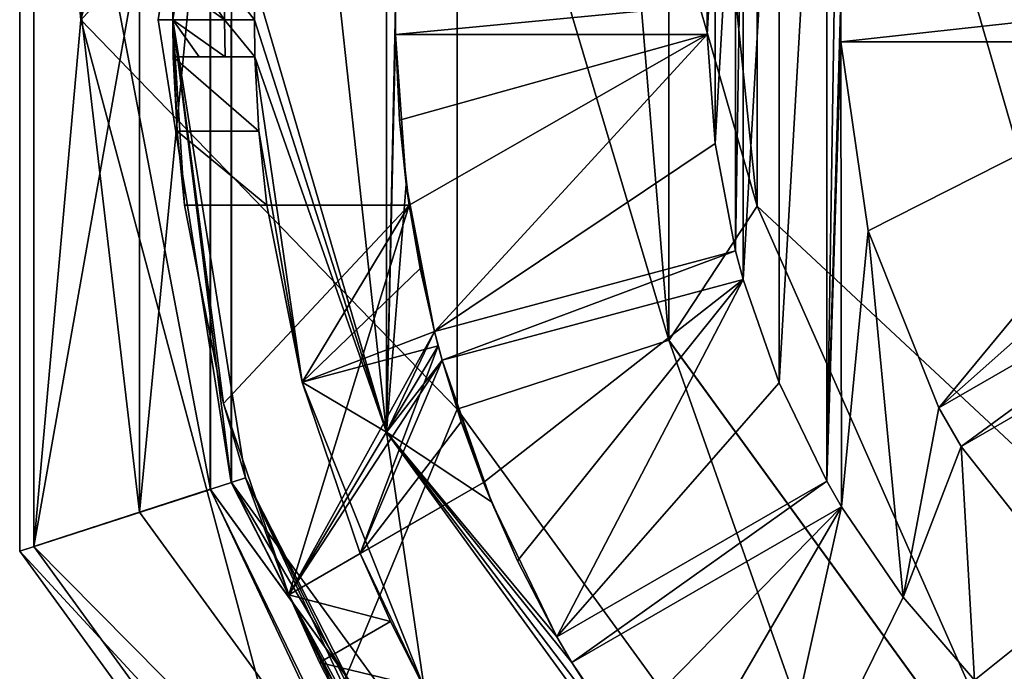
# Model space of a CAD drawing. Units: millimetres. Extents: x -81 to 81, y -184 to 10.
# Drawn here: x -11 to -4, y -176 to -172 of the extents above; entities that cross this region are included whole.
import ezdxf

# ---------------------------------------------------------------- set-up
doc = ezdxf.new("R2010")
doc.units = ezdxf.units.MM
doc.header["$LTSCALE"] = 81.481481
for name, color, linetype in [('506', 7, 'CONTINUOUS'), ('508', 7, 'CONTINUOUS'), ('510', 7, 'CONTINUOUS'), ('511', 7, 'CONTINUOUS'), ('512', 7, 'CONTINUOUS'), ('513', 7, 'CONTINUOUS'), ('516', 7, 'CONTINUOUS'), ('521', 7, 'CONTINUOUS'), ('522', 7, 'CONTINUOUS'), ('523', 7, 'CONTINUOUS'), ('524', 7, 'CONTINUOUS'), ('525', 7, 'CONTINUOUS'), ('526', 7, 'CONTINUOUS'), ('527', 7, 'CONTINUOUS'), ('528', 7, 'CONTINUOUS'), ('529', 7, 'CONTINUOUS'), ('530', 7, 'CONTINUOUS'), ('550', 7, 'CONTINUOUS'), ('551', 7, 'CONTINUOUS'), ('552', 7, 'CONTINUOUS'), ('584', 7, 'CONTINUOUS'), ('585', 7, 'CONTINUOUS'), ('586', 7, 'CONTINUOUS'), ('587', 7, 'CONTINUOUS'), ('589', 7, 'CONTINUOUS'), ('682', 7, 'CONTINUOUS'), ('683', 7, 'CONTINUOUS'), ('692', 7, 'CONTINUOUS'), ('693', 7, 'CONTINUOUS'), ('694', 7, 'CONTINUOUS'), ('695', 7, 'CONTINUOUS'), ('696', 7, 'CONTINUOUS'), ('701', 7, 'CONTINUOUS'), ('702', 7, 'CONTINUOUS'), ('721', 7, 'CONTINUOUS'), ('722', 7, 'CONTINUOUS'), ('723', 7, 'CONTINUOUS'), ('724', 7, 'CONTINUOUS'), ('725', 7, 'CONTINUOUS'), ('730', 7, 'CONTINUOUS')]:
    doc.layers.add(name, color=color, linetype=linetype)

msp = doc.modelspace()

# ---------------------------------------------------------------- linework, layer by layer
at = {"layer": '506', "color": 7, "linetype": 'Continuous'}
for points in [[(-6.0622, -166.903, -92.6418), (-7, -164.3116, -94.9944), (-6.0622, -173.3569, -103.1075), (-6.0622, -166.903, -92.6418)], [(-6.0622, -173.3569, -103.1075), (-7, -164.3116, -94.9944), (-7, -170.0912, -104.3667), (-6.0622, -173.3569, -103.1075)], [(-3.5, -168.8, -90.9195), (-6.0622, -166.903, -92.6418), (-3.5, -175.7475, -102.1857), (-3.5, -168.8, -90.9195)], [(-3.5, -175.7475, -102.1857), (-6.0622, -166.903, -92.6418), (-6.0622, -173.3569, -103.1075), (-3.5, -175.7475, -102.1857)], [(-6.6574, -174.2631, -115.1598), (-7, -170.0912, -104.3667), (-6.6574, -169.9369, -115.1598), (-6.6574, -174.2631, -115.1598)], [(-6.0622, -173.3569, -103.1075), (-7, -170.0912, -104.3667), (-6.6574, -174.2631, -115.1598), (-6.0622, -173.3569, -103.1075)], [(-4.1145, -177.7631, -115.1598), (-6.0622, -173.3569, -103.1075), (-6.6574, -174.2631, -115.1598), (-4.1145, -177.7631, -115.1598)], [(-3.5, -175.7475, -102.1857), (-6.0622, -173.3569, -103.1075), (-4.1145, -177.7631, -115.1598), (-3.5, -175.7475, -102.1857)]]:
    msp.add_3dface(points, dxfattribs=at)
at = {"layer": '508', "color": 7, "linetype": 'Continuous'}
for points in [[(-6.6574, -174.2631, -115.1598), (-6.6574, -169.9369, -115.1598), (-6.6577, -174.2611, -117.1598), (-6.6574, -174.2631, -115.1598)], [(-6.6577, -174.2611, -117.1598), (-6.6574, -169.9369, -115.1598), (-6.6577, -169.9389, -117.1598), (-6.6577, -174.2611, -117.1598)], [(-4.1133, -177.7631, -117.1598), (-6.6574, -174.2631, -115.1598), (-6.6577, -174.2611, -117.1598), (-4.1133, -177.7631, -117.1598)], [(-4.1145, -177.7631, -115.1598), (-6.6574, -174.2631, -115.1598), (-4.1133, -177.7631, -117.1598), (-4.1145, -177.7631, -115.1598)]]:
    msp.add_3dface(points, dxfattribs=at)
at = {"layer": '510', "color": 7, "linetype": 'Continuous'}
for points in [[(-10.9371, -168.5463, -121.5598), (-9.7483, -168.9327, -121.5598), (-10.9371, -175.6537, -121.5598), (-10.9371, -168.5463, -121.5598)], [(-9.7483, -168.9327, -121.5598), (-9.7483, -175.2673, -121.5598), (-10.9371, -175.6537, -121.5598), (-9.7483, -168.9327, -121.5598)], [(-10.9371, -175.6537, -121.5598), (-9.7483, -175.2673, -121.5598), (-6.7595, -181.4037, -121.5598), (-10.9371, -175.6537, -121.5598)], [(-9.7483, -175.2673, -121.5598), (-6.025, -180.3923, -121.5598), (-6.7595, -181.4037, -121.5598), (-9.7483, -175.2673, -121.5598)]]:
    msp.add_3dface(points, dxfattribs=at)
at = {"layer": '511', "color": 7, "linetype": 'Continuous'}
for points in [[(-10.9371, -168.5463, -121.5598), (-10.9371, -175.6537, -121.5598), (-10.9371, -168.5463, -120.1598), (-10.9371, -168.5463, -121.5598)], [(-10.9371, -168.5463, -120.1598), (-10.9371, -175.6537, -121.5598), (-10.9371, -175.6537, -120.1598), (-10.9371, -168.5463, -120.1598)], [(-10.9371, -175.6537, -121.5598), (-6.7595, -181.4037, -121.5598), (-10.9371, -175.6537, -120.1598), (-10.9371, -175.6537, -121.5598)], [(-10.9371, -175.6537, -120.1598), (-6.7595, -181.4037, -121.5598), (-6.7595, -181.4037, -120.1598), (-10.9371, -175.6537, -120.1598)]]:
    msp.add_3dface(points, dxfattribs=at)
at = {"layer": '512', "color": 7, "linetype": 'Continuous'}
for points in [[(-9.1983, -166.7893, -118.0385), (-10.9371, -168.5463, -120.1598), (-10.6213, -172.1, -118.0385), (-9.1983, -166.7893, -118.0385)], [(-9.1983, -166.7893, -118.0385), (-10.6213, -172.1, -118.0385), (-8.0839, -169.4733, -117.1598), (-9.1983, -166.7893, -118.0385)], [(-10.9371, -168.5463, -120.1598), (-10.9371, -175.6537, -120.1598), (-10.6213, -172.1, -118.0385), (-10.9371, -168.5463, -120.1598)], [(-8.0839, -169.4733, -117.1598), (-10.6213, -172.1, -118.0385), (-8.0839, -174.7267, -117.1598), (-8.0839, -169.4733, -117.1598)], [(-10.6213, -172.1, -118.0385), (-10.9371, -175.6537, -120.1598), (-9.1983, -177.4107, -118.0385), (-10.6213, -172.1, -118.0385)], [(-10.6213, -172.1, -118.0385), (-9.1983, -177.4107, -118.0385), (-8.0839, -174.7267, -117.1598), (-10.6213, -172.1, -118.0385)], [(-8.0839, -174.7267, -117.1598), (-9.1983, -177.4107, -118.0385), (-4.996, -178.9768, -117.1598), (-8.0839, -174.7267, -117.1598)], [(-10.9371, -175.6537, -120.1598), (-6.7595, -181.4037, -120.1598), (-9.1983, -177.4107, -118.0385), (-10.9371, -175.6537, -120.1598)]]:
    msp.add_3dface(points, dxfattribs=at)
at = {"layer": '513', "color": 7, "linetype": 'Continuous'}
for points in [[(-6.6577, -174.2611, -117.1598), (-6.6577, -169.9389, -117.1598), (-8.0839, -169.4733, -117.1598), (-6.6577, -174.2611, -117.1598)], [(-6.6577, -174.2611, -117.1598), (-8.0839, -169.4733, -117.1598), (-8.0839, -174.7267, -117.1598), (-6.6577, -174.2611, -117.1598)], [(-6.6577, -174.2611, -117.1598), (-8.0839, -174.7267, -117.1598), (-4.996, -178.9768, -117.1598), (-6.6577, -174.2611, -117.1598)], [(-4.1133, -177.7631, -117.1598), (-6.6577, -174.2611, -117.1598), (-4.996, -178.9768, -117.1598), (-4.1133, -177.7631, -117.1598)]]:
    msp.add_3dface(points, dxfattribs=at)
at = {"layer": '516', "linetype": 'Continuous'}
for points in [[(-5.498, -171.95, -139.6598), (-5.5919, -175.213, -139.6598), (-5.4919, -168.8138, -139.6598), (-5.498, -171.95, -139.6598)], [(-5.5919, -175.213, -139.6598), (-5.5919, -168.987, -139.6598), (-5.4919, -168.8138, -139.6598), (-5.5919, -175.213, -139.6598)], [(-5.5919, -175.213, -139.6598), (-5.9129, -174.549, -139.6598), (-5.5919, -168.987, -139.6598), (-5.5919, -175.213, -139.6598)], [(-5.5919, -168.987, -139.6598), (-5.9129, -174.549, -139.6598), (-5.9128, -169.6507, -139.6598), (-5.5919, -168.987, -139.6598)], [(-8.5594, -174.8813, -139.6598), (-8.5594, -169.3187, -139.6598), (-8.4994, -172, -139.6598), (-8.5594, -174.8813, -139.6598)], [(-5.9129, -174.549, -139.6598), (-6.1553, -173.8528, -139.6598), (-5.9128, -169.6507, -139.6598), (-5.9129, -174.549, -139.6598)], [(-5.9128, -169.6507, -139.6598), (-6.1553, -173.8528, -139.6598), (-6.1553, -170.3472, -139.6598), (-5.9128, -169.6507, -139.6598)], [(-6.1553, -173.8528, -139.6598), (-6.2071, -173.6596, -139.6598), (-6.1553, -170.3472, -139.6598), (-6.1553, -173.8528, -139.6598)], [(-6.2071, -173.6596, -139.6598), (-6.207, -170.5404, -139.6598), (-6.1553, -170.3472, -139.6598), (-6.2071, -173.6596, -139.6598)], [(-6.2071, -173.6596, -139.6598), (-6.3453, -172.9352, -139.6598), (-6.207, -170.5404, -139.6598), (-6.2071, -173.6596, -139.6598)], [(-6.207, -170.5404, -139.6598), (-6.3453, -172.9352, -139.6598), (-6.3452, -171.2644, -139.6598), (-6.207, -170.5404, -139.6598)], [(-6.3453, -172.9352, -139.6598), (-6.3992, -172.2, -139.6598), (-6.3452, -171.2644, -139.6598), (-6.3453, -172.9352, -139.6598)], [(-6.3452, -171.2644, -139.6598), (-6.3992, -172.2, -139.6598), (-6.3992, -172, -139.6598), (-6.3452, -171.2644, -139.6598)], [(-5.498, -171.95, -139.6598), (-5.498, -172.25, -139.6598), (-5.5919, -175.213, -139.6598), (-5.498, -171.95, -139.6598)], [(-2.796, -172.25, -139.6598), (-5.498, -172.25, -139.6598), (-2.796, -171.95, -139.6598), (-2.796, -172.25, -139.6598)], [(-2.796, -171.95, -139.6598), (-5.498, -172.25, -139.6598), (-5.498, -171.95, -139.6598), (-2.796, -171.95, -139.6598)], [(-8.4994, -172.2, -139.6598), (-8.5594, -174.8813, -139.6598), (-8.4994, -172, -139.6598), (-8.4994, -172.2, -139.6598)], [(-6.3992, -172.2, -139.6598), (-8.4994, -172.2, -139.6598), (-6.3992, -172, -139.6598), (-6.3992, -172.2, -139.6598)], [(-6.3992, -172, -139.6598), (-8.4994, -172.2, -139.6598), (-8.4994, -172, -139.6598), (-6.3992, -172, -139.6598)], [(-8.5594, -174.8813, -139.6598), (-8.4994, -172.2, -139.6598), (-8.4273, -173.2094, -139.6598), (-8.5594, -174.8813, -139.6598)], [(-5.498, -172.25, -139.6598), (-5.4919, -175.3862, -139.6598), (-5.5919, -175.213, -139.6598), (-5.498, -172.25, -139.6598)], [(-5.498, -172.25, -139.6598), (-5.3125, -173.5235, -139.6598), (-5.4919, -175.3862, -139.6598), (-5.498, -172.25, -139.6598)], [(-8.2357, -174.2032, -139.6598), (-8.5594, -174.8813, -139.6598), (-8.4273, -173.2094, -139.6598), (-8.2357, -174.2032, -139.6598)], [(-2.4964, -173.3681, -139.6598), (-4.6864, -174.9789, -139.6598), (-4.8364, -174.7191, -139.6598), (-2.4964, -173.3681, -139.6598)], [(-2.3464, -173.6279, -139.6598), (-4.6864, -174.9789, -139.6598), (-2.4964, -173.3681, -139.6598), (-2.3464, -173.6279, -139.6598)], [(-5.4919, -175.3862, -139.6598), (-5.3125, -173.5235, -139.6598), (-5.0776, -175.9959, -139.6598), (-5.4919, -175.3862, -139.6598)], [(-5.3125, -173.5235, -139.6598), (-4.8364, -174.7191, -139.6598), (-5.0776, -175.9959, -139.6598), (-5.3125, -173.5235, -139.6598)], [(-6.2071, -173.6596, -139.6598), (-8.1839, -174.3964, -139.6598), (-8.2357, -174.2032, -139.6598), (-6.2071, -173.6596, -139.6598)], [(-6.1553, -173.8528, -139.6598), (-8.1839, -174.3964, -139.6598), (-6.2071, -173.6596, -139.6598), (-6.1553, -173.8528, -139.6598)], [(-8.1839, -174.3964, -139.6598), (-8.5594, -174.8813, -139.6598), (-8.2357, -174.2032, -139.6598), (-8.1839, -174.3964, -139.6598)], [(-8.5594, -174.8813, -139.6598), (-8.1839, -174.3964, -139.6598), (-7.853, -175.3527, -139.6598), (-8.5594, -174.8813, -139.6598)], [(-4.8364, -174.7191, -139.6598), (-4.6864, -174.9789, -139.6598), (-5.0776, -175.9959, -139.6598), (-4.8364, -174.7191, -139.6598)], [(-5.2899, -179.3813, -139.6598), (-8.5594, -174.8813, -139.6598), (-6.7436, -177.2744, -139.6598), (-5.2899, -179.3813, -139.6598)], [(-8.5594, -174.8813, -139.6598), (-7.3107, -176.4363, -139.6598), (-6.7436, -177.2744, -139.6598), (-8.5594, -174.8813, -139.6598)], [(-7.3107, -176.4363, -139.6598), (-8.5594, -174.8813, -139.6598), (-7.4107, -176.2631, -139.6598), (-7.3107, -176.4363, -139.6598)], [(-7.4107, -176.2631, -139.6598), (-8.5594, -174.8813, -139.6598), (-7.853, -175.3527, -139.6598), (-7.4107, -176.2631, -139.6598)], [(-5.0776, -175.9959, -139.6598), (-4.6864, -174.9789, -139.6598), (-4.5956, -176.5542, -139.6598), (-5.0776, -175.9959, -139.6598)], [(-4.6864, -174.9789, -139.6598), (-3.889, -175.989, -139.6598), (-4.5956, -176.5542, -139.6598), (-4.6864, -174.9789, -139.6598)], [(-5.5919, -175.213, -139.6598), (-7.3107, -176.4363, -139.6598), (-7.4107, -176.2631, -139.6598), (-5.5919, -175.213, -139.6598)], [(-5.4919, -175.3862, -139.6598), (-7.3107, -176.4363, -139.6598), (-5.5919, -175.213, -139.6598), (-5.4919, -175.3862, -139.6598)], [(-3.889, -175.989, -139.6598), (-4.4542, -176.6956, -139.6598), (-4.5956, -176.5542, -139.6598), (-3.889, -175.989, -139.6598)], [(-4.4542, -176.6956, -139.6598), (-3.889, -175.989, -139.6598), (-3.8963, -177.1773, -139.6598), (-4.4542, -176.6956, -139.6598)]]:
    msp.add_3dface(points, dxfattribs=at)
at = {"layer": '521', "linetype": 'Continuous'}
for points in [[(-5.498, -172.25, -129.6598), (-2.796, -172.25, -129.6598), (-5.3125, -173.5235, -129.6598), (-5.498, -172.25, -129.6598)], [(-5.3125, -173.5235, -129.6598), (-2.796, -172.25, -129.6598), (-4.8364, -174.7191, -129.6598), (-5.3125, -173.5235, -129.6598)], [(-2.796, -172.25, -129.6598), (-2.7047, -172.8244, -129.6598), (-4.8364, -174.7191, -129.6598), (-2.796, -172.25, -129.6598)], [(-2.7047, -172.8244, -129.6598), (-2.4964, -173.3681, -129.6598), (-4.8364, -174.7191, -129.6598), (-2.7047, -172.8244, -129.6598)], [(-4.6864, -174.9789, -129.6598), (-2.3464, -173.6279, -129.6598), (-3.889, -175.989, -129.6598), (-4.6864, -174.9789, -129.6598)]]:
    msp.add_3dface(points, dxfattribs=at)
at = {"layer": '522', "linetype": 'Continuous'}
for points in [[(-5.3125, -173.5235, -139.6598), (-5.498, -172.25, -139.6598), (-5.3125, -173.5235, -129.6598), (-5.3125, -173.5235, -139.6598)], [(-5.498, -172.25, -139.6598), (-5.498, -172.25, -129.6598), (-5.3125, -173.5235, -129.6598), (-5.498, -172.25, -139.6598)], [(-4.8364, -174.7191, -139.6598), (-5.3125, -173.5235, -139.6598), (-4.8364, -174.7191, -129.6598), (-4.8364, -174.7191, -139.6598)], [(-5.3125, -173.5235, -139.6598), (-5.3125, -173.5235, -129.6598), (-4.8364, -174.7191, -129.6598), (-5.3125, -173.5235, -139.6598)], [(-3.889, -175.989, -139.6598), (-4.6864, -174.9789, -139.6598), (-3.889, -175.989, -129.6598), (-3.889, -175.989, -139.6598)], [(-4.6864, -174.9789, -139.6598), (-4.6864, -174.9789, -129.6598), (-3.889, -175.989, -129.6598), (-4.6864, -174.9789, -139.6598)]]:
    msp.add_3dface(points, dxfattribs=at)
at = {"layer": '523', "linetype": 'Continuous'}
for points in [[(-6.3992, -172.2, -139.6598), (-6.3453, -172.9352, -139.6598), (-6.3992, -172.2, -129.6598), (-6.3992, -172.2, -139.6598)], [(-6.3992, -172.2, -129.6598), (-6.3453, -172.9352, -139.6598), (-6.3453, -172.9352, -129.6598), (-6.3992, -172.2, -129.6598)], [(-6.3453, -172.9352, -139.6598), (-6.2071, -173.6596, -139.6598), (-6.3453, -172.9352, -129.6598), (-6.3453, -172.9352, -139.6598)], [(-6.3453, -172.9352, -129.6598), (-6.2071, -173.6596, -139.6598), (-6.2071, -173.6596, -129.6598), (-6.3453, -172.9352, -129.6598)], [(-6.1553, -173.8528, -139.6598), (-5.9129, -174.549, -139.6598), (-6.1553, -173.8528, -129.6598), (-6.1553, -173.8528, -139.6598)], [(-6.1553, -173.8528, -129.6598), (-5.9129, -174.549, -139.6598), (-5.9129, -174.549, -129.6598), (-6.1553, -173.8528, -129.6598)], [(-5.9129, -174.549, -139.6598), (-5.5919, -175.213, -139.6598), (-5.9129, -174.549, -129.6598), (-5.9129, -174.549, -139.6598)], [(-5.9129, -174.549, -129.6598), (-5.5919, -175.213, -139.6598), (-5.5919, -175.213, -129.6598), (-5.9129, -174.549, -129.6598)], [(-5.4919, -175.3862, -139.6598), (-5.0776, -175.9959, -139.6598), (-5.4919, -175.3862, -129.6598), (-5.4919, -175.3862, -139.6598)], [(-5.4919, -175.3862, -129.6598), (-5.0776, -175.9959, -139.6598), (-5.0776, -175.9959, -129.6598), (-5.4919, -175.3862, -129.6598)], [(-5.0776, -175.9959, -139.6598), (-4.5956, -176.5542, -139.6598), (-5.0776, -175.9959, -129.6598), (-5.0776, -175.9959, -139.6598)], [(-5.0776, -175.9959, -129.6598), (-4.5956, -176.5542, -139.6598), (-4.5956, -176.5542, -129.6598), (-5.0776, -175.9959, -129.6598)]]:
    msp.add_3dface(points, dxfattribs=at)
at = {"layer": '524', "linetype": 'Continuous'}
for points in [[(-8.4994, -172.2, -129.6598), (-6.3992, -172.2, -129.6598), (-8.473, -172.7775, -129.6598), (-8.4994, -172.2, -129.6598)], [(-6.3992, -172.2, -129.6598), (-8.4076, -173.35, -129.6598), (-8.473, -172.7775, -129.6598), (-6.3992, -172.2, -129.6598)], [(-8.4076, -173.35, -129.6598), (-6.3992, -172.2, -129.6598), (-8.2357, -174.2032, -129.6598), (-8.4076, -173.35, -129.6598)], [(-6.3992, -172.2, -129.6598), (-6.3453, -172.9352, -129.6598), (-8.2357, -174.2032, -129.6598), (-6.3992, -172.2, -129.6598)], [(-6.3453, -172.9352, -129.6598), (-6.2071, -173.6596, -129.6598), (-8.2357, -174.2032, -129.6598), (-6.3453, -172.9352, -129.6598)], [(-9.9216, -173.35, -129.6598), (-8.4076, -173.35, -129.6598), (-9.6593, -174.6881, -129.6598), (-9.9216, -173.35, -129.6598)], [(-9.6593, -174.6881, -129.6598), (-8.4076, -173.35, -129.6598), (-9.2173, -175.9783, -129.6598), (-9.6593, -174.6881, -129.6598)], [(-9.2173, -175.9783, -129.6598), (-8.4076, -173.35, -129.6598), (-8.2357, -174.2032, -129.6598), (-9.2173, -175.9783, -129.6598)], [(-6.1553, -173.8528, -129.6598), (-7.9062, -175.2213, -129.6598), (-8.1839, -174.3964, -129.6598), (-6.1553, -173.8528, -129.6598)], [(-7.9062, -175.2213, -129.6598), (-6.1553, -173.8528, -129.6598), (-7.6766, -175.7497, -129.6598), (-7.9062, -175.2213, -129.6598)], [(-7.6766, -175.7497, -129.6598), (-6.1553, -173.8528, -129.6598), (-7.4107, -176.2631, -129.6598), (-7.6766, -175.7497, -129.6598)], [(-6.1553, -173.8528, -129.6598), (-5.9129, -174.549, -129.6598), (-7.4107, -176.2631, -129.6598), (-6.1553, -173.8528, -129.6598)], [(-8.2104, -174.3, -129.6598), (-9.2173, -175.9783, -129.6598), (-8.2357, -174.2032, -129.6598), (-8.2104, -174.3, -129.6598)], [(-8.1839, -174.3964, -129.6598), (-9.2173, -175.9783, -129.6598), (-8.2104, -174.3, -129.6598), (-8.1839, -174.3964, -129.6598)], [(-7.9062, -175.2213, -129.6598), (-9.2173, -175.9783, -129.6598), (-8.1839, -174.3964, -129.6598), (-7.9062, -175.2213, -129.6598)], [(-5.9129, -174.549, -129.6598), (-5.5919, -175.213, -129.6598), (-7.4107, -176.2631, -129.6598), (-5.9129, -174.549, -129.6598)], [(-7.3107, -176.4363, -129.6598), (-5.4919, -175.3862, -129.6598), (-6.999, -176.9232, -129.6598), (-7.3107, -176.4363, -129.6598)], [(-5.4919, -175.3862, -129.6598), (-6.6562, -177.3863, -129.6598), (-6.999, -176.9232, -129.6598), (-5.4919, -175.3862, -129.6598)], [(-6.6562, -177.3863, -129.6598), (-5.4919, -175.3862, -129.6598), (-6.0807, -178.0393, -129.6598), (-6.6562, -177.3863, -129.6598)], [(-5.4919, -175.3862, -129.6598), (-5.0776, -175.9959, -129.6598), (-6.0807, -178.0393, -129.6598), (-5.4919, -175.3862, -129.6598)], [(-5.0776, -175.9959, -129.6598), (-4.5956, -176.5542, -129.6598), (-6.0807, -178.0393, -129.6598), (-5.0776, -175.9959, -129.6598)]]:
    msp.add_3dface(points, dxfattribs=at)
at = {"layer": '525', "linetype": 'Continuous'}
for points in [[(-8.4273, -173.2094, -139.6598), (-8.4994, -172.2, -139.6598), (-8.473, -172.7775, -129.6598), (-8.4273, -173.2094, -139.6598)], [(-8.4994, -172.2, -139.6598), (-8.4994, -172.2, -129.6598), (-8.473, -172.7775, -129.6598), (-8.4994, -172.2, -139.6598)], [(-8.4076, -173.35, -129.6598), (-8.4273, -173.2094, -139.6598), (-8.473, -172.7775, -129.6598), (-8.4076, -173.35, -129.6598)], [(-8.2357, -174.2032, -139.6598), (-8.4273, -173.2094, -139.6598), (-8.2357, -174.2032, -130.4598), (-8.2357, -174.2032, -139.6598)], [(-8.4273, -173.2094, -139.6598), (-8.4076, -173.35, -129.6598), (-8.4076, -173.35, -130.4598), (-8.4273, -173.2094, -139.6598)], [(-8.2357, -174.2032, -130.4598), (-8.4273, -173.2094, -139.6598), (-8.3327, -173.7782, -130.4598), (-8.2357, -174.2032, -130.4598)], [(-8.3327, -173.7782, -130.4598), (-8.4273, -173.2094, -139.6598), (-8.4076, -173.35, -130.4598), (-8.3327, -173.7782, -130.4598)], [(-7.853, -175.3527, -139.6598), (-8.1839, -174.3964, -139.6598), (-7.9062, -175.2213, -130.4598), (-7.853, -175.3527, -139.6598)], [(-7.9062, -175.2213, -130.4598), (-8.1839, -174.3964, -139.6598), (-8.0554, -174.813, -130.4598), (-7.9062, -175.2213, -130.4598)], [(-8.0554, -174.813, -130.4598), (-8.1839, -174.3964, -139.6598), (-8.1839, -174.3964, -130.4598), (-8.0554, -174.813, -130.4598)], [(-7.6766, -175.7497, -129.6598), (-7.853, -175.3527, -139.6598), (-7.9062, -175.2213, -130.4598), (-7.6766, -175.7497, -129.6598)], [(-7.9062, -175.2213, -129.6598), (-7.6766, -175.7497, -129.6598), (-7.9062, -175.2213, -130.4598), (-7.9062, -175.2213, -129.6598)], [(-7.4107, -176.2631, -139.6598), (-7.853, -175.3527, -139.6598), (-7.4107, -176.2631, -129.6598), (-7.4107, -176.2631, -139.6598)], [(-7.853, -175.3527, -139.6598), (-7.6766, -175.7497, -129.6598), (-7.4107, -176.2631, -129.6598), (-7.853, -175.3527, -139.6598)], [(-6.7436, -177.2744, -139.6598), (-7.3107, -176.4363, -139.6598), (-6.999, -176.9232, -129.6598), (-6.7436, -177.2744, -139.6598)], [(-7.3107, -176.4363, -139.6598), (-7.3107, -176.4363, -129.6598), (-6.999, -176.9232, -129.6598), (-7.3107, -176.4363, -139.6598)]]:
    msp.add_3dface(points, dxfattribs=at)
at = {"layer": '526', "linetype": 'Continuous'}
for points in [[(-8.5594, -169.3187, -139.6598), (-8.5594, -174.8813, -139.6598), (-8.5595, -169.3188, -138.3598), (-8.5594, -169.3187, -139.6598)], [(-8.5595, -169.3188, -138.3598), (-8.5594, -174.8813, -139.6598), (-8.5595, -174.8812, -138.3598), (-8.5595, -169.3188, -138.3598)], [(-8.5594, -174.8813, -139.6598), (-5.2899, -179.3813, -139.6598), (-8.5595, -174.8812, -138.3598), (-8.5594, -174.8813, -139.6598)], [(-8.5595, -174.8812, -138.3598), (-5.2899, -179.3813, -139.6598), (-5.2901, -179.3812, -138.3598), (-8.5595, -174.8812, -138.3598)]]:
    msp.add_3dface(points, dxfattribs=at)
at = {"layer": '527', "linetype": 'Continuous'}
for points in [[(-8.5595, -169.3188, -138.3598), (-8.5595, -174.8812, -138.3598), (-9.128, -169.6542, -137.9098), (-8.5595, -169.3188, -138.3598)], [(-9.128, -169.6542, -137.9098), (-8.5595, -174.8812, -138.3598), (-9.4467, -171.85, -137.9098), (-9.128, -169.6542, -137.9098)], [(-9.4467, -171.85, -137.9098), (-8.5595, -174.8812, -138.3598), (-9.45, -172.1, -137.9098), (-9.4467, -171.85, -137.9098)], [(-8.5595, -174.8812, -138.3598), (-9.4467, -172.35, -137.9098), (-9.45, -172.1, -137.9098), (-8.5595, -174.8812, -138.3598)], [(-9.4467, -172.35, -137.9098), (-8.5595, -174.8812, -138.3598), (-9.128, -174.5458, -137.9098), (-9.4467, -172.35, -137.9098)], [(-9.128, -174.5458, -137.9098), (-8.5595, -174.8812, -138.3598), (-8.3061, -176.6068, -137.9098), (-9.128, -174.5458, -137.9098)], [(-8.5595, -174.8812, -138.3598), (-5.2901, -179.3812, -138.3598), (-8.3061, -176.6068, -137.9098), (-8.5595, -174.8812, -138.3598)]]:
    msp.add_3dface(points, dxfattribs=at)
at = {"layer": '528', "linetype": 'Continuous'}
for points in [[(-9.4467, -172.35, -137.9098), (-9.128, -174.5458, -137.9098), (-9.4467, -172.35, -132.6598), (-9.4467, -172.35, -137.9098)], [(-9.4467, -172.35, -132.6598), (-9.128, -174.5458, -137.9098), (-9.4201, -172.8513, -132.1585), (-9.4467, -172.35, -132.6598)], [(-9.4201, -172.8513, -132.1585), (-9.128, -174.5458, -137.9098), (-9.367, -173.35, -131.6598), (-9.4201, -172.8513, -132.1585)], [(-9.367, -173.35, -131.6598), (-9.128, -174.5458, -137.9098), (-9.367, -173.35, -130.4598), (-9.367, -173.35, -131.6598)], [(-9.367, -173.35, -130.4598), (-9.128, -174.5458, -137.9098), (-9.128, -174.5458, -130.4598), (-9.367, -173.35, -130.4598)], [(-9.128, -174.5458, -137.9098), (-8.3061, -176.6068, -137.9098), (-9.128, -174.5458, -130.4598), (-9.128, -174.5458, -137.9098)], [(-8.3061, -176.6068, -137.9098), (-8.737, -175.7009, -131.6598), (-9.128, -174.5458, -130.4598), (-8.3061, -176.6068, -137.9098)], [(-8.737, -175.7009, -131.6598), (-8.737, -175.7009, -130.4598), (-9.128, -174.5458, -130.4598), (-8.737, -175.7009, -131.6598)], [(-8.737, -175.7009, -131.6598), (-8.3061, -176.6068, -137.9098), (-8.5337, -176.1594, -132.1585), (-8.737, -175.7009, -131.6598)], [(-8.5337, -176.1594, -132.1585), (-8.3061, -176.6068, -137.9098), (-8.3061, -176.6068, -132.6598), (-8.5337, -176.1594, -132.1585)]]:
    msp.add_3dface(points, dxfattribs=at)
at = {"layer": '529', "linetype": 'Continuous'}
for points in [[(-9.5105, -169.0096, -128.3598), (-9.9216, -170.85, -129.6598), (-10, -172.1, -128.3598), (-9.5105, -169.0096, -128.3598)], [(-9.9216, -170.85, -129.6598), (-9.9969, -171.85, -132.6598), (-10, -172.1, -128.3598), (-9.9216, -170.85, -129.6598)], [(-9.9969, -171.85, -136.6084), (-10, -172.1, -136.6084), (-9.9969, -171.85, -132.6598), (-9.9969, -171.85, -136.6084)], [(-9.9969, -171.85, -132.6598), (-10, -172.1, -136.6084), (-10, -172.1, -128.3598), (-9.9969, -171.85, -132.6598)], [(-9.9216, -173.35, -129.6598), (-9.6593, -174.6881, -129.6598), (-10, -172.1, -128.3598), (-9.9216, -173.35, -129.6598)], [(-9.9216, -173.35, -131.6598), (-9.9216, -173.35, -129.6598), (-10, -172.1, -128.3598), (-9.9216, -173.35, -131.6598)], [(-10, -172.1, -128.3598), (-9.6593, -174.6881, -129.6598), (-9.5105, -175.1904, -128.3598), (-10, -172.1, -128.3598)], [(-9.9717, -172.8512, -132.1586), (-9.9216, -173.35, -131.6598), (-10, -172.1, -128.3598), (-9.9717, -172.8512, -132.1586)], [(-9.9969, -172.35, -132.6598), (-9.9717, -172.8512, -132.1586), (-10, -172.1, -128.3598), (-9.9969, -172.35, -132.6598)], [(-9.9969, -172.35, -136.6084), (-9.9969, -172.35, -132.6598), (-10, -172.1, -128.3598), (-9.9969, -172.35, -136.6084)], [(-10, -172.1, -136.6084), (-9.9969, -172.35, -136.6084), (-10, -172.1, -128.3598), (-10, -172.1, -136.6084)], [(-9.6593, -174.6881, -129.6598), (-9.2173, -175.9783, -129.6598), (-9.5105, -175.1904, -128.3598), (-9.6593, -174.6881, -129.6598)], [(-9.5105, -175.1904, -128.3598), (-9.2173, -175.9783, -129.6598), (-8.2602, -177.7364, -132.1586), (-9.5105, -175.1904, -128.3598)], [(-8.0901, -177.9779, -128.3598), (-9.5105, -175.1904, -128.3598), (-8.2602, -177.7364, -132.1586), (-8.0901, -177.9779, -128.3598)], [(-8.2602, -177.7364, -132.1586), (-9.2173, -175.9783, -129.6598), (-8.5325, -177.3149, -132.6598), (-8.2602, -177.7364, -132.1586)], [(-8.5325, -177.3149, -132.6598), (-9.2173, -175.9783, -129.6598), (-8.7825, -176.8819, -132.6598), (-8.5325, -177.3149, -132.6598)], [(-8.7825, -176.8819, -132.6598), (-9.2173, -175.9783, -129.6598), (-9.0114, -176.4353, -132.1586), (-8.7825, -176.8819, -132.6598)], [(-9.0114, -176.4353, -132.1586), (-9.2173, -175.9783, -129.6598), (-9.2173, -175.9783, -131.6598), (-9.0114, -176.4353, -132.1586)]]:
    msp.add_3dface(points, dxfattribs=at)
at = {"layer": '530', "linetype": 'Continuous'}
for points in [[(-9.6058, -168.9794, -128.3598), (-10, -172.1, -128.3598), (-10.1, -172.1, -128.3598), (-9.6058, -168.9794, -128.3598)], [(-9.5105, -169.0096, -128.3598), (-10, -172.1, -128.3598), (-9.6058, -168.9794, -128.3598), (-9.5105, -169.0096, -128.3598)], [(-10.1, -172.1, -128.3598), (-10, -172.1, -128.3598), (-9.6058, -175.2206, -128.3598), (-10.1, -172.1, -128.3598)], [(-10, -172.1, -128.3598), (-9.5105, -175.1904, -128.3598), (-9.6058, -175.2206, -128.3598), (-10, -172.1, -128.3598)], [(-9.6058, -175.2206, -128.3598), (-9.5105, -175.1904, -128.3598), (-8.1711, -178.0364, -128.3598), (-9.6058, -175.2206, -128.3598)], [(-9.5105, -175.1904, -128.3598), (-8.0901, -177.9779, -128.3598), (-8.1711, -178.0364, -128.3598), (-9.5105, -175.1904, -128.3598)]]:
    msp.add_3dface(points, dxfattribs=at)
at = {"layer": '550', "linetype": 'Continuous'}
for points in [[(-4.6864, -174.9789, -139.6598), (-2.3464, -173.6279, -139.6598), (-2.3464, -173.6279, -129.6598), (-4.6864, -174.9789, -139.6598)], [(-4.6864, -174.9789, -139.6598), (-2.3464, -173.6279, -129.6598), (-4.6864, -174.9789, -129.6598), (-4.6864, -174.9789, -139.6598)]]:
    msp.add_3dface(points, dxfattribs=at)
at = {"layer": '551', "linetype": 'Continuous'}
for points in [[(-2.4964, -173.3681, -139.6598), (-4.8364, -174.7191, -139.6598), (-4.8364, -174.7191, -129.6598), (-2.4964, -173.3681, -139.6598)], [(-2.4964, -173.3681, -129.6598), (-2.4964, -173.3681, -139.6598), (-4.8364, -174.7191, -129.6598), (-2.4964, -173.3681, -129.6598)]]:
    msp.add_3dface(points, dxfattribs=at)
at = {"layer": '552', "linetype": 'Continuous'}
for points in [[(-5.498, -172.25, -139.6598), (-2.796, -172.25, -139.6598), (-2.796, -172.25, -129.6598), (-5.498, -172.25, -139.6598)], [(-5.498, -172.25, -139.6598), (-2.796, -172.25, -129.6598), (-5.498, -172.25, -129.6598), (-5.498, -172.25, -139.6598)]]:
    msp.add_3dface(points, dxfattribs=at)
at = {"layer": '584', "linetype": 'Continuous'}
for points in [[(-5.5919, -175.213, -139.6598), (-7.4107, -176.2631, -139.6598), (-7.4107, -176.2631, -129.6598), (-5.5919, -175.213, -139.6598)], [(-5.5919, -175.213, -129.6598), (-5.5919, -175.213, -139.6598), (-7.4107, -176.2631, -129.6598), (-5.5919, -175.213, -129.6598)]]:
    msp.add_3dface(points, dxfattribs=at)
at = {"layer": '585', "linetype": 'Continuous'}
for points in [[(-7.3107, -176.4363, -139.6598), (-5.4919, -175.3862, -139.6598), (-5.4919, -175.3862, -129.6598), (-7.3107, -176.4363, -139.6598)], [(-7.3107, -176.4363, -139.6598), (-5.4919, -175.3862, -129.6598), (-7.3107, -176.4363, -129.6598), (-7.3107, -176.4363, -139.6598)]]:
    msp.add_3dface(points, dxfattribs=at)
at = {"layer": '586', "linetype": 'Continuous'}
for points in [[(-6.2071, -173.6596, -139.6598), (-8.2357, -174.2032, -139.6598), (-8.2357, -174.2032, -130.4598), (-6.2071, -173.6596, -139.6598)], [(-6.2071, -173.6596, -129.6598), (-6.2071, -173.6596, -139.6598), (-8.2357, -174.2032, -129.6598), (-6.2071, -173.6596, -129.6598)], [(-8.2357, -174.2032, -129.6598), (-6.2071, -173.6596, -139.6598), (-8.2357, -174.2032, -130.4598), (-8.2357, -174.2032, -129.6598)]]:
    msp.add_3dface(points, dxfattribs=at)
at = {"layer": '587', "linetype": 'Continuous'}
for points in [[(-8.1839, -174.3964, -139.6598), (-6.1553, -173.8528, -139.6598), (-6.1553, -173.8528, -129.6598), (-8.1839, -174.3964, -139.6598)], [(-8.1839, -174.3964, -139.6598), (-6.1553, -173.8528, -129.6598), (-8.1839, -174.3964, -130.4598), (-8.1839, -174.3964, -139.6598)], [(-6.1553, -173.8528, -129.6598), (-8.1839, -174.3964, -129.6598), (-8.1839, -174.3964, -130.4598), (-6.1553, -173.8528, -129.6598)]]:
    msp.add_3dface(points, dxfattribs=at)
at = {"layer": '589', "linetype": 'Continuous'}
for points in [[(-8.4994, -172.2, -139.6598), (-6.3992, -172.2, -139.6598), (-6.3992, -172.2, -129.6598), (-8.4994, -172.2, -139.6598)], [(-8.4994, -172.2, -139.6598), (-6.3992, -172.2, -129.6598), (-8.4994, -172.2, -129.6598), (-8.4994, -172.2, -139.6598)]]:
    msp.add_3dface(points, dxfattribs=at)
at = {"layer": '682', "linetype": 'Continuous'}
for points in [[(-9.2173, -175.9783, -129.6598), (-7.9062, -175.2213, -129.6598), (-7.9062, -175.2213, -130.4598), (-9.2173, -175.9783, -129.6598)], [(-9.2173, -175.9783, -129.6598), (-7.9062, -175.2213, -130.4598), (-8.737, -175.7009, -130.4598), (-9.2173, -175.9783, -129.6598)], [(-9.2173, -175.9783, -129.6598), (-8.737, -175.7009, -130.4598), (-8.737, -175.7009, -131.6598), (-9.2173, -175.9783, -129.6598)], [(-9.2173, -175.9783, -129.6598), (-8.737, -175.7009, -131.6598), (-9.2173, -175.9783, -131.6598), (-9.2173, -175.9783, -129.6598)]]:
    msp.add_3dface(points, dxfattribs=at)
at = {"layer": '683', "linetype": 'Continuous'}
for points in [[(-8.737, -175.7009, -131.6598), (-8.5337, -176.1594, -132.1585), (-9.2173, -175.9783, -131.6598), (-8.737, -175.7009, -131.6598)], [(-8.5337, -176.1594, -132.1585), (-9.0114, -176.4353, -132.1586), (-9.2173, -175.9783, -131.6598), (-8.5337, -176.1594, -132.1585)], [(-8.5337, -176.1594, -132.1585), (-8.3061, -176.6068, -132.6598), (-9.0114, -176.4353, -132.1586), (-8.5337, -176.1594, -132.1585)], [(-8.3061, -176.6068, -132.6598), (-8.7825, -176.8819, -132.6598), (-9.0114, -176.4353, -132.1586), (-8.3061, -176.6068, -132.6598)]]:
    msp.add_3dface(points, dxfattribs=at)
at = {"layer": '692', "linetype": 'Continuous'}
for points in [[(-9.648, -171.85, -137.9098), (-9.45, -172.1, -137.9098), (-9.6513, -172.1, -137.9098), (-9.648, -171.85, -137.9098)], [(-9.4467, -171.85, -137.9098), (-9.45, -172.1, -137.9098), (-9.648, -171.85, -137.9098), (-9.4467, -171.85, -137.9098)], [(-9.45, -172.1, -137.9098), (-9.4467, -172.35, -137.9098), (-9.6513, -172.1, -137.9098), (-9.45, -172.1, -137.9098)], [(-9.6513, -172.1, -137.9098), (-9.4467, -172.35, -137.9098), (-9.648, -172.35, -137.9098), (-9.6513, -172.1, -137.9098)]]:
    msp.add_3dface(points, dxfattribs=at)
at = {"layer": '693', "linetype": 'Continuous'}
for points in [[(-9.4467, -172.35, -132.6598), (-9.9969, -172.35, -132.6598), (-9.9969, -172.35, -136.6084), (-9.4467, -172.35, -132.6598)], [(-9.4467, -172.35, -132.6598), (-9.9969, -172.35, -136.6084), (-9.8221, -172.35, -137.2603), (-9.4467, -172.35, -132.6598)], [(-9.648, -172.35, -137.9098), (-9.4467, -172.35, -132.6598), (-9.8221, -172.35, -137.2603), (-9.648, -172.35, -137.9098)], [(-9.4467, -172.35, -137.9098), (-9.4467, -172.35, -132.6598), (-9.648, -172.35, -137.9098), (-9.4467, -172.35, -137.9098)]]:
    msp.add_3dface(points, dxfattribs=at)
at = {"layer": '694', "linetype": 'Continuous'}
for points in [[(-9.4467, -172.35, -132.6598), (-9.4201, -172.8513, -132.1585), (-9.9969, -172.35, -132.6598), (-9.4467, -172.35, -132.6598)], [(-9.4201, -172.8513, -132.1585), (-9.9717, -172.8512, -132.1586), (-9.9969, -172.35, -132.6598), (-9.4201, -172.8513, -132.1585)], [(-9.4201, -172.8513, -132.1585), (-9.367, -173.35, -131.6598), (-9.9717, -172.8512, -132.1586), (-9.4201, -172.8513, -132.1585)], [(-9.367, -173.35, -131.6598), (-9.9216, -173.35, -131.6598), (-9.9717, -172.8512, -132.1586), (-9.367, -173.35, -131.6598)]]:
    msp.add_3dface(points, dxfattribs=at)
at = {"layer": '695', "linetype": 'Continuous'}
for points in [[(-8.4076, -173.35, -129.6598), (-9.9216, -173.35, -129.6598), (-9.367, -173.35, -130.4598), (-8.4076, -173.35, -129.6598)], [(-9.367, -173.35, -130.4598), (-9.9216, -173.35, -129.6598), (-9.9216, -173.35, -131.6598), (-9.367, -173.35, -130.4598)], [(-9.367, -173.35, -131.6598), (-9.367, -173.35, -130.4598), (-9.9216, -173.35, -131.6598), (-9.367, -173.35, -131.6598)], [(-8.4076, -173.35, -130.4598), (-8.4076, -173.35, -129.6598), (-9.367, -173.35, -130.4598), (-8.4076, -173.35, -130.4598)]]:
    msp.add_3dface(points, dxfattribs=at)
at = {"layer": '696', "linetype": 'Continuous'}
for points in [[(-10, -172.1, -136.6084), (-9.9969, -171.85, -136.6084), (-9.6513, -172.1, -137.9098), (-10, -172.1, -136.6084)], [(-9.9969, -171.85, -136.6084), (-9.8221, -171.85, -137.2603), (-9.6513, -172.1, -137.9098), (-9.9969, -171.85, -136.6084)], [(-9.8221, -171.85, -137.2603), (-9.648, -171.85, -137.9098), (-9.6513, -172.1, -137.9098), (-9.8221, -171.85, -137.2603)], [(-9.9969, -172.35, -136.6084), (-10, -172.1, -136.6084), (-9.8221, -172.35, -137.2603), (-9.9969, -172.35, -136.6084)], [(-10, -172.1, -136.6084), (-9.6513, -172.1, -137.9098), (-9.648, -172.35, -137.9098), (-10, -172.1, -136.6084)], [(-10, -172.1, -136.6084), (-9.648, -172.35, -137.9098), (-9.8221, -172.35, -137.2603), (-10, -172.1, -136.6084)]]:
    msp.add_3dface(points, dxfattribs=at)
at = {"layer": '701', "linetype": 'Continuous'}
for points in [[(-8.4076, -173.35, -130.4598), (-9.367, -173.35, -130.4598), (-9.128, -174.5458, -130.4598), (-8.4076, -173.35, -130.4598)], [(-8.3327, -173.7782, -130.4598), (-8.4076, -173.35, -130.4598), (-9.128, -174.5458, -130.4598), (-8.3327, -173.7782, -130.4598)], [(-8.2357, -174.2032, -130.4598), (-8.3327, -173.7782, -130.4598), (-9.128, -174.5458, -130.4598), (-8.2357, -174.2032, -130.4598)], [(-8.2357, -174.2032, -130.4598), (-9.128, -174.5458, -130.4598), (-8.2104, -174.3, -130.4598), (-8.2357, -174.2032, -130.4598)], [(-9.128, -174.5458, -130.4598), (-8.737, -175.7009, -130.4598), (-8.2104, -174.3, -130.4598), (-9.128, -174.5458, -130.4598)], [(-8.737, -175.7009, -130.4598), (-8.1839, -174.3964, -130.4598), (-8.2104, -174.3, -130.4598), (-8.737, -175.7009, -130.4598)], [(-8.0554, -174.813, -130.4598), (-8.1839, -174.3964, -130.4598), (-8.737, -175.7009, -130.4598), (-8.0554, -174.813, -130.4598)], [(-7.9062, -175.2213, -130.4598), (-8.0554, -174.813, -130.4598), (-8.737, -175.7009, -130.4598), (-7.9062, -175.2213, -130.4598)]]:
    msp.add_3dface(points, dxfattribs=at)
at = {"layer": '702', "linetype": 'Continuous'}
for points in [[(-8.2104, -174.3, -129.6598), (-8.2357, -174.2032, -129.6598), (-8.2104, -174.3, -130.4598), (-8.2104, -174.3, -129.6598)], [(-8.2357, -174.2032, -129.6598), (-8.2357, -174.2032, -130.4598), (-8.2104, -174.3, -130.4598), (-8.2357, -174.2032, -129.6598)], [(-8.1839, -174.3964, -129.6598), (-8.2104, -174.3, -129.6598), (-8.1839, -174.3964, -130.4598), (-8.1839, -174.3964, -129.6598)], [(-8.1839, -174.3964, -130.4598), (-8.2104, -174.3, -129.6598), (-8.2104, -174.3, -130.4598), (-8.1839, -174.3964, -130.4598)]]:
    msp.add_3dface(points, dxfattribs=at)
at = {"layer": '721', "linetype": 'Continuous'}
for points in [[(-9.6058, -168.9794, -128.3598), (-10.1, -172.1, -128.3598), (-9.6055, -168.9787, -139.3598), (-9.6058, -168.9794, -128.3598)], [(-10.1, -172.1, -128.3598), (-9.6058, -175.2206, -128.3598), (-9.6055, -168.9787, -139.3598), (-10.1, -172.1, -128.3598)], [(-9.6055, -168.9787, -139.3598), (-9.6058, -175.2206, -128.3598), (-9.6055, -175.2213, -139.3598), (-9.6055, -168.9787, -139.3598)], [(-9.6058, -175.2206, -128.3598), (-8.1711, -178.0364, -128.3598), (-9.6055, -175.2213, -139.3598), (-9.6058, -175.2206, -128.3598)], [(-8.1711, -178.0364, -128.3598), (-5.9364, -180.2711, -128.3598), (-9.6055, -175.2213, -139.3598), (-8.1711, -178.0364, -128.3598)], [(-9.6055, -175.2213, -139.3598), (-5.9364, -180.2711, -128.3598), (-5.9362, -180.2714, -139.3598), (-9.6055, -175.2213, -139.3598)]]:
    msp.add_3dface(points, dxfattribs=at)
at = {"layer": '722', "linetype": 'Continuous'}
for points in [[(-10.224, -168.7786, -139.3598), (-9.6055, -168.9787, -139.3598), (-10.224, -175.4214, -139.3598), (-10.224, -168.7786, -139.3598)], [(-9.6055, -168.9787, -139.3598), (-9.6055, -175.2213, -139.3598), (-10.224, -175.4214, -139.3598), (-9.6055, -168.9787, -139.3598)], [(-10.224, -175.4214, -139.3598), (-9.6055, -175.2213, -139.3598), (-6.3184, -180.797, -139.3598), (-10.224, -175.4214, -139.3598)], [(-9.6055, -175.2213, -139.3598), (-5.9362, -180.2714, -139.3598), (-6.3184, -180.797, -139.3598), (-9.6055, -175.2213, -139.3598)]]:
    msp.add_3dface(points, dxfattribs=at)
at = {"layer": '723', "linetype": 'Continuous'}
for points in [[(-11.0323, -168.5154, -132.2691), (-10.224, -175.4214, -139.3598), (-11.0323, -175.6846, -132.2691), (-11.0323, -168.5154, -132.2691)], [(-10.224, -168.7786, -139.3598), (-10.224, -175.4214, -139.3598), (-11.0323, -168.5154, -132.2691), (-10.224, -168.7786, -139.3598)], [(-10.224, -175.4214, -139.3598), (-6.3184, -180.797, -139.3598), (-11.0323, -175.6846, -132.2691), (-10.224, -175.4214, -139.3598)], [(-11.0323, -175.6846, -132.2691), (-6.3184, -180.797, -139.3598), (-6.8183, -181.4846, -132.2691), (-11.0323, -175.6846, -132.2691)]]:
    msp.add_3dface(points, dxfattribs=at)
at = {"layer": '724', "linetype": 'Continuous'}
for points in [[(-11.0323, -168.5154, -132.2691), (-11.0323, -175.6846, -132.2691), (-11.0324, -168.5159, -122.3598), (-11.0323, -168.5154, -132.2691)], [(-11.0324, -168.5159, -122.3598), (-11.0323, -175.6846, -132.2691), (-11.0324, -175.6841, -122.3598), (-11.0324, -168.5159, -122.3598)], [(-11.0323, -175.6846, -132.2691), (-6.8183, -181.4846, -132.2691), (-11.0324, -175.6841, -122.3598), (-11.0323, -175.6846, -132.2691)], [(-11.0324, -175.6841, -122.3598), (-6.8183, -181.4846, -132.2691), (-6.818, -181.4847, -122.3598), (-11.0324, -175.6841, -122.3598)]]:
    msp.add_3dface(points, dxfattribs=at)
at = {"layer": '725', "linetype": 'Continuous'}
for points in [[(-9.7473, -175.2695, -122.3598), (-9.7473, -168.9305, -122.3598), (-11.0324, -168.5159, -122.3598), (-9.7473, -175.2695, -122.3598)], [(-9.7473, -175.2695, -122.3598), (-11.0324, -168.5159, -122.3598), (-11.0324, -175.6841, -122.3598), (-9.7473, -175.2695, -122.3598)], [(-9.7473, -175.2695, -122.3598), (-11.0324, -175.6841, -122.3598), (-6.818, -181.4847, -122.3598), (-9.7473, -175.2695, -122.3598)], [(-6.0253, -180.3911, -122.3598), (-9.7473, -175.2695, -122.3598), (-6.818, -181.4847, -122.3598), (-6.0253, -180.3911, -122.3598)]]:
    msp.add_3dface(points, dxfattribs=at)
at = {"layer": '730', "linetype": 'Continuous'}
for points in [[(-9.7473, -168.9305, -122.3598), (-9.7473, -175.2695, -122.3598), (-9.7483, -168.9327, -121.5598), (-9.7473, -168.9305, -122.3598)], [(-9.7483, -168.9327, -121.5598), (-9.7473, -175.2695, -122.3598), (-9.7483, -175.2673, -121.5598), (-9.7483, -168.9327, -121.5598)], [(-9.7473, -175.2695, -122.3598), (-6.0253, -180.3911, -122.3598), (-9.7483, -175.2673, -121.5598), (-9.7473, -175.2695, -122.3598)], [(-9.7483, -175.2673, -121.5598), (-6.0253, -180.3911, -122.3598), (-6.025, -180.3923, -121.5598), (-9.7483, -175.2673, -121.5598)]]:
    msp.add_3dface(points, dxfattribs=at)

doc.saveas('drawing.dxf')
